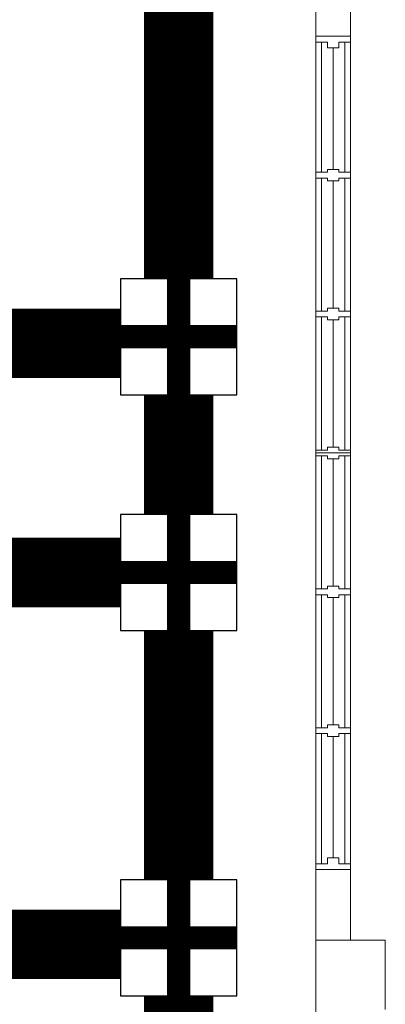
# Model space of a CAD drawing. Units: inches. Extents: x 226079 to 585046, y -181353 to 63369.
# Drawn here: x 416248 to 417827, y 18194 to 22448 of the extents above; entities that cross this region are included whole.
import ezdxf

# ---------------------------------------------------------------- set-up
doc = ezdxf.new("R2010")
doc.units = ezdxf.units.IN
doc.header["$LTSCALE"] = 100
doc.header["$MEASUREMENT"] = 0
doc.linetypes.add('DASHDOT', pattern=[1, 0.5, -0.25, 0, -0.25])
for name, color, linetype, lineweight in [('BCOLUMN', 8, 'Continuous', 35), ('BWALL', 8, 'Continuous', 25), ('BWINDOW', 8, 'Continuous', 15)]:
    doc.layers.add(name, color=color, linetype=linetype, lineweight=lineweight)
doc.layers.add('Electrical Telephone & Ict Networking', color=3, linetype='Continuous')
doc.layers.add('Tel Text', color=3, linetype='Continuous')

# ---------------------------------------------------------------- blocks, each defined once
blk = doc.blocks.new('TELEPHONE JUNCTION BOX')
at = {"layer": 'Electrical Telephone & Ict Networking', "const_width": 100, "flags": 128}
for points in [[(0, 250.7), (0, -250.7)], [(-250.7, 0), (250.7, 0)]]:
    blk.add_lwpolyline(points, dxfattribs=at)
at = {"layer": 'Electrical Telephone & Ict Networking'}
blk.add_lwpolyline([(-250.7, -250.7), (250.7, -250.7), (250.7, 250.7), (-250.7, 250.7)], close=True, dxfattribs=at)

msp = doc.modelspace()

# ---------------------------------------------------------------- linework, layer by layer
at = {"layer": 'BCOLUMN', "lineweight": 9, "extrusion": (7.46299e-13, -0.054764, 0.998499)}
for p, q in [((417526.57077, 18471.34084, -8.21456), (417826.57077, 18471.34084, -8.21456)), ((417526.57077, 18171.79104, -24.64369), (417526.57077, 18471.34084, -8.21456)), ((417826.57077, 18471.34084, -8.21456), (417826.57077, 18171.79104, -24.64369))]:
    msp.add_line(p, q, dxfattribs=at)
at = {"layer": 'BWALL', "linetype": 'Continuous', "lineweight": 9}
for p, q in [((417526.57077, 16798.86347, -8.21456), (417526.57077, 24345.82464, -8.21456)), ((417676.57077, 22681.45054, -8.21456), (417676.57077, 18471.34084, -8.21456))]:
    msp.add_line(p, q, dxfattribs=at)
at = {"layer": 'BWINDOW', "lineweight": 9, "ltscale": 5}
for p, q in [((417526.57077, 22376.41001, -8.21456), (417676.57077, 22376.41001, -8.21456)), ((417526.57077, 22351.41001, -8.21456), (417526.57077, 22376.41001, -8.21456)), ((417526.57077, 22351.41001, -8.21456), (417576.57077, 22351.41001, -8.21456)), ((417551.57077, 22351.41001, -8.21456), (417551.57077, 21788.90524, -8.21456)), ((417576.57077, 22326.41001, -8.21456), (417576.57077, 22351.41001, -8.21456)), ((417626.57077, 22351.41001, -8.21456), (417676.57077, 22351.41001, -8.21456)), ((417626.57077, 22326.41001, -8.21456), (417626.57077, 22351.41001, -8.21456)), ((417651.57077, 21788.90524, -8.21456), (417651.57077, 22351.41001, -8.21456)), ((417676.57077, 22376.41001, -8.21456), (417676.57077, 22351.41001, -8.21456)), ((417576.57077, 22326.41001, -8.21456), (417626.57077, 22326.41001, -8.21456)), ((417601.57077, 21801.40524, -8.21456), (417601.57077, 22326.41001, -8.21456)), ((417526.57077, 21788.90524, -8.21456), (417576.57077, 21788.90524, -8.21456)), ((417526.57077, 21788.90524, -8.21456), (417526.57077, 21763.90524, -8.21456)), ((417576.57077, 21801.40524, -8.21456), (417576.57077, 21788.90524, -8.21456)), ((417576.57077, 21801.40524, -8.21456), (417626.57077, 21801.40524, -8.21456)), ((417626.57077, 21801.40524, -8.21456), (417626.57077, 21788.90524, -8.21456)), ((417626.57077, 21788.90524, -8.21456), (417676.57077, 21788.90524, -8.21456)), ((417676.57077, 21763.90524, -8.21456), (417676.57077, 21788.90524, -8.21456)), ((417526.57077, 21763.90524, -8.21456), (417576.57077, 21763.90524, -8.21456)), ((417551.57077, 21763.90524, -8.21456), (417551.57077, 21188.90046, -8.21456)), ((417576.57077, 21751.40524, -8.21456), (417576.57077, 21763.90524, -8.21456)), ((417576.57077, 21751.40524, -8.21456), (417626.57077, 21751.40524, -8.21456)), ((417601.57077, 21201.40046, -8.21456), (417601.57077, 21751.40524, -8.21456)), ((417626.57077, 21763.90524, -8.21456), (417676.57077, 21763.90524, -8.21456)), ((417626.57077, 21751.40524, -8.21456), (417626.57077, 21763.90524, -8.21456)), ((417651.57077, 21188.90046, -8.21456), (417651.57077, 21763.90524, -8.21456)), ((417526.57077, 21188.90046, -8.21456), (417576.57077, 21188.90046, -8.21456)), ((417526.57077, 21188.90046, -8.21456), (417526.57077, 21163.90046, -8.21456)), ((417576.57077, 21201.40046, -8.21456), (417576.57077, 21188.90046, -8.21456)), ((417576.57077, 21201.40046, -8.21456), (417626.57077, 21201.40046, -8.21456)), ((417626.57077, 21201.40046, -8.21456), (417626.57077, 21188.90046, -8.21456)), ((417626.57077, 21188.90046, -8.21456), (417676.57077, 21188.90046, -8.21456)), ((417676.57077, 21163.90046, -8.21456), (417676.57077, 21188.90046, -8.21456)), ((417526.57077, 21163.90046, -8.21456), (417576.57077, 21163.90046, -8.21456)), ((417551.57077, 21163.90046, -8.21456), (417551.57077, 20588.89569, -8.21456)), ((417576.57077, 21151.40046, -8.21456), (417576.57077, 21163.90046, -8.21456)), ((417576.57077, 21151.40046, -8.21456), (417626.57077, 21151.40046, -8.21456)), ((417601.57077, 20601.39569, -8.21456), (417601.57077, 21151.40046, -8.21456)), ((417626.57077, 21163.90046, -8.21456), (417676.57077, 21163.90046, -8.21456)), ((417626.57077, 21151.40046, -8.21456), (417626.57077, 21163.90046, -8.21456)), ((417651.57077, 20588.89569, -8.21456), (417651.57077, 21163.90046, -8.21456)), ((417576.57077, 20601.39569, -8.21456), (417576.57077, 20588.89569, -8.21456)), ((417576.57077, 20601.39569, -8.21456), (417626.57077, 20601.39569, -8.21456)), ((417626.57077, 20601.39569, -8.21456), (417626.57077, 20588.89569, -8.21456)), ((417526.57077, 20588.89569, -8.21456), (417576.57077, 20588.89569, -8.21456)), ((417526.57077, 20588.89569, -8.21456), (417526.57077, 20563.89569, -8.21456)), ((417676.57077, 20576.39569, -8.21456), (417526.57077, 20576.39569, -8.21456)), ((417526.57077, 20563.89569, -8.21456), (417576.57077, 20563.89569, -8.21456)), ((417551.57077, 20563.89569, -8.21456), (417551.57077, 19988.89569, -8.21456)), ((417576.57077, 20551.39569, -8.21456), (417576.57077, 20563.89569, -8.21456)), ((417576.57077, 20551.39569, -8.21456), (417626.57077, 20551.39569, -8.21456)), ((417601.57077, 20001.39569, -8.21456), (417601.57077, 20551.39569, -8.21456)), ((417626.57077, 20588.89569, -8.21456), (417676.57077, 20588.89569, -8.21456)), ((417626.57077, 20563.89569, -8.21456), (417676.57077, 20563.89569, -8.21456)), ((417626.57077, 20551.39569, -8.21456), (417626.57077, 20563.89569, -8.21456)), ((417651.57077, 19988.89569, -8.21456), (417651.57077, 20563.89569, -8.21456)), ((417676.57077, 20563.89569, -8.21456), (417676.57077, 20588.89569, -8.21456)), ((417576.57077, 20001.39569, -8.21456), (417576.57077, 19988.89569, -8.21456)), ((417576.57077, 20001.39569, -8.21456), (417626.57077, 20001.39569, -8.21456)), ((417626.57077, 20001.39569, -8.21456), (417626.57077, 19988.89569, -8.21456)), ((417526.57077, 19988.89569, -8.21456), (417576.57077, 19988.89569, -8.21456)), ((417526.57077, 19988.89569, -8.21456), (417526.57077, 19963.89569, -8.21456)), ((417526.57077, 19963.89569, -8.21456), (417576.57077, 19963.89569, -8.21456)), ((417551.57077, 19963.89569, -8.21456), (417551.57077, 19388.89569, -8.21456)), ((417576.57077, 19951.39569, -8.21456), (417576.57077, 19963.89569, -8.21456)), ((417626.57077, 19988.89569, -8.21456), (417676.57077, 19988.89569, -8.21456)), ((417626.57077, 19963.89569, -8.21456), (417676.57077, 19963.89569, -8.21456)), ((417626.57077, 19951.39569, -8.21456), (417626.57077, 19963.89569, -8.21456)), ((417651.57077, 19388.89569, -8.21456), (417651.57077, 19963.89569, -8.21456)), ((417676.57077, 19963.89569, -8.21456), (417676.57077, 19988.89569, -8.21456)), ((417576.57077, 19951.39569, -8.21456), (417626.57077, 19951.39569, -8.21456)), ((417601.57077, 19401.39569, -8.21456), (417601.57077, 19951.39569, -8.21456)), ((417576.57077, 19401.39569, -8.21456), (417576.57077, 19388.89569, -8.21456)), ((417576.57077, 19401.39569, -8.21456), (417626.57077, 19401.39569, -8.21456)), ((417626.57077, 19401.39569, -8.21456), (417626.57077, 19388.89569, -8.21456)), ((417526.57077, 19388.89569, -8.21456), (417576.57077, 19388.89569, -8.21456)), ((417526.57077, 19388.89569, -8.21456), (417526.57077, 19363.89569, -8.21456)), ((417526.57077, 19363.89569, -8.21456), (417576.57077, 19363.89569, -8.21456)), ((417551.57077, 19363.90046, -8.21456), (417551.57077, 18801.39569, -8.21456)), ((417576.57077, 19351.39569, -8.21456), (417576.57077, 19363.89569, -8.21456)), ((417626.57077, 19388.89569, -8.21456), (417676.57077, 19388.89569, -8.21456)), ((417626.57077, 19363.89569, -8.21456), (417676.57077, 19363.89569, -8.21456)), ((417626.57077, 19351.39569, -8.21456), (417626.57077, 19363.89569, -8.21456)), ((417651.57077, 18801.39569, -8.21456), (417651.57077, 19363.90046, -8.21456)), ((417676.57077, 19363.89569, -8.21456), (417676.57077, 19388.89569, -8.21456)), ((417576.57077, 19351.39569, -8.21456), (417626.57077, 19351.39569, -8.21456)), ((417601.57077, 18826.39569, -8.21456), (417601.57077, 19351.40046, -8.21456)), ((417576.57077, 18826.39569, -8.21456), (417626.57077, 18826.39569, -8.21456)), ((417576.57077, 18826.39569, -8.21456), (417576.57077, 18801.39569, -8.21456)), ((417626.57077, 18826.39569, -8.21456), (417626.57077, 18801.39569, -8.21456)), ((417526.57077, 18801.39569, -8.21456), (417576.57077, 18801.39569, -8.21456)), ((417526.57077, 18801.39569, -8.21456), (417526.57077, 18776.39569, -8.21456)), ((417526.57077, 18776.39569, -8.21456), (417676.57077, 18776.39569, -8.21456)), ((417551.57077, 18776.40046, -8.21456), (417651.57077, 18776.40046, -8.21456)), ((417551.57077, 18776.40046, -8.21456), (417651.57077, 18776.40046, -8.21456)), ((417551.57077, 18776.39569, -8.21456), (417651.57077, 18776.39569, -8.21456)), ((417626.57077, 18801.39569, -8.21456), (417676.57077, 18801.39569, -8.21456)), ((417676.57077, 18776.39569, -8.21456), (417676.57077, 18801.39569, -8.21456))]:
    msp.add_line(p, q, dxfattribs=at)
at = {"layer": 'Electrical Telephone & Ict Networking', "linetype": 'DASHDOT', "ltscale": 5, "const_width": 300, "elevation": -73.73894}
for points in [[(414871.13959, 21050.18954), (416684.21164, 21050.18954)], [(406644.85167, 20059.93867), (416684.21164, 20059.93867)], [(414871.13959, 18453.37901), (416684.21164, 18453.37901)]]:
    msp.add_lwpolyline(points, dxfattribs=at)
at = {"layer": 'Tel Text', "linetype": 'DASHDOT', "ltscale": 5, "const_width": 300, "elevation": -8.20959}
for points in [[(416934.91222, 21329.10425), (416934.91222, 22964.51375)], [(416934.91222, 20310.63925), (416934.91222, 20827.70308)], [(416934.91222, 18732.29372), (416934.91222, 19809.23808)], [(416934.91222, 14032.81239), (416934.91222, 18230.89255)]]:
    msp.add_lwpolyline(points, dxfattribs=at)

# ---------------------------------------------------------------- block references
at = {"layer": 'Electrical Telephone & Ict Networking'}
for p in [(416934.91222, 21078.40367, -73.73894), (416934.91222, 20059.93867, -73.73894), (416934.91222, 18481.59314, -73.73894)]:
    msp.add_blockref('TELEPHONE JUNCTION BOX', p, dxfattribs=at)

doc.saveas('drawing.dxf')
